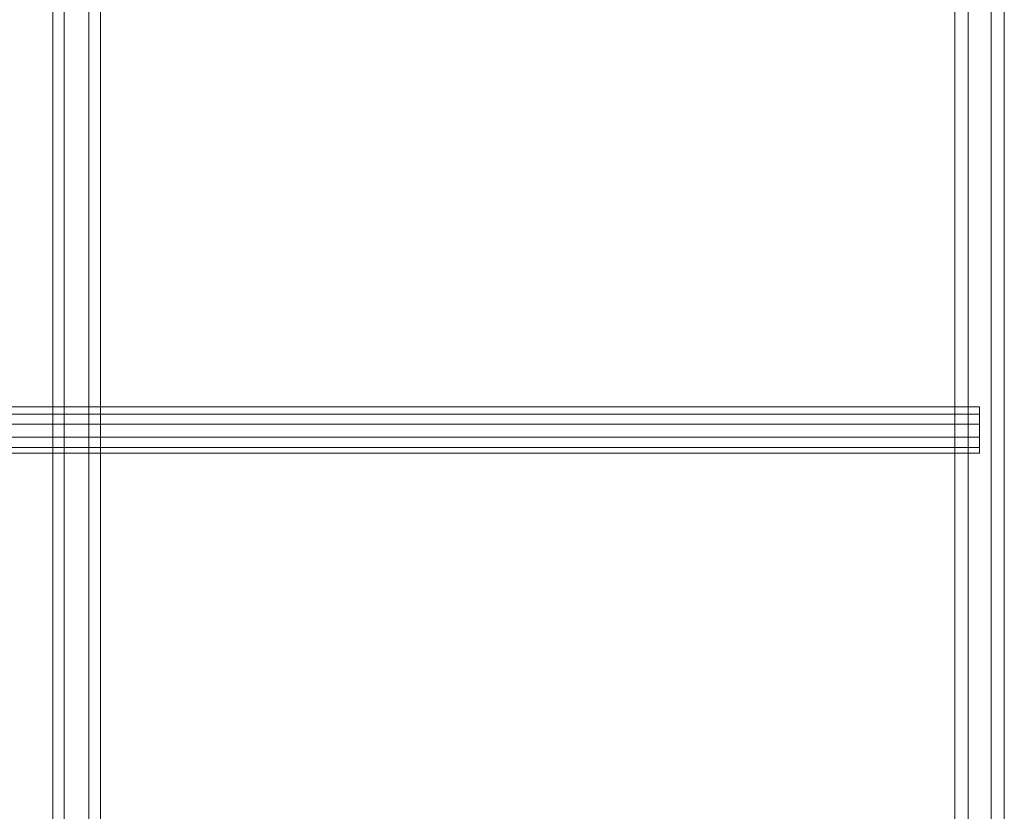
# Model space of a CAD drawing. Units: millimetres. Extents: x 0 to 4750, y -2400 to 2400.
# Drawn here: x 2481 to 2808, y 144 to 407 of the extents above; entities that cross this region are included whole.
import ezdxf

# ---------------------------------------------------------------- set-up
doc = ezdxf.new("R2010")
doc.units = ezdxf.units.MM
doc.layers.add('taifun', color=251, linetype='Continuous', lineweight=9)

msp = doc.modelspace()

# ---------------------------------------------------------------- linework, layer by layer
at = {"layer": 'taifun', "flags": 128}
for points in [[(2491.66, 102.27), (2495.51, 107.08), (2495.51, 932.93), (2491.66, 928.11), (2491.66, 102.27)], [(2495.51, 107.08), (2503.7, 107.08), (2503.7, 932.93), (2495.51, 932.93), (2495.51, 107.08)], [(2503.7, 107.08), (2507.55, 102.27), (2507.55, 928.11), (2503.7, 932.93), (2503.7, 107.08)], [(2791.18, 102.27), (2795.51, 107.08), (2795.51, 932.93), (2791.18, 928.11), (2791.18, 102.27)], [(2795.51, 107.08), (2803.22, 107.08), (2803.22, 932.93), (2795.51, 932.93), (2795.51, 107.08)], [(2803.22, 107.08), (2807.55, 102.27), (2807.55, 928.11), (2803.22, 932.93), (2803.22, 107.08)], [(2495.51, 97.45), (2491.66, 102.27), (2491.66, 928.11), (2495.51, 923.3), (2495.51, 97.45)], [(2507.55, 102.27), (2503.7, 97.45), (2503.7, 923.3), (2507.55, 928.11), (2507.55, 102.27)], [(2795.51, 97.45), (2791.18, 102.27), (2791.18, 928.11), (2795.51, 923.3), (2795.51, 97.45)], [(2807.55, 102.27), (2803.22, 97.45), (2803.22, 923.3), (2807.55, 928.11), (2807.55, 102.27)], [(2503.7, 97.45), (2495.51, 97.45), (2495.51, 923.3), (2503.7, 923.3), (2503.7, 97.45)], [(2803.22, 97.45), (2795.51, 97.45), (2795.51, 923.3), (2803.22, 923.3), (2803.22, 97.45)], [(2799.36, 272.73), (2799.36, 278.51), (1899.84, 278.51), (1899.84, 272.73), (2799.36, 272.73)], [(2799.36, 278.51), (2799.36, 276.1), (1899.84, 276.1), (1899.84, 278.51), (2799.36, 278.51)], [(2799.36, 272.73), (2799.36, 278.51), (2799.36, 276.1), (2799.36, 268.4), (2799.36, 263.1), (2799.36, 265.03)], [(2799.36, 276.1), (2799.36, 268.4), (1899.84, 268.4), (1899.84, 276.1), (2799.36, 276.1)], [(2799.36, 265.03), (2799.36, 272.73), (1899.84, 272.73), (1899.84, 265.03), (2799.36, 265.03)], [(2799.36, 268.4), (2799.36, 263.1), (1899.84, 263.1), (1899.84, 268.4), (2799.36, 268.4)], [(2799.36, 263.1), (2799.36, 265.03), (1899.84, 265.03), (1899.84, 263.1), (2799.36, 263.1)]]:
    msp.add_lwpolyline(points, close=True, dxfattribs=at)

doc.saveas('drawing.dxf')
